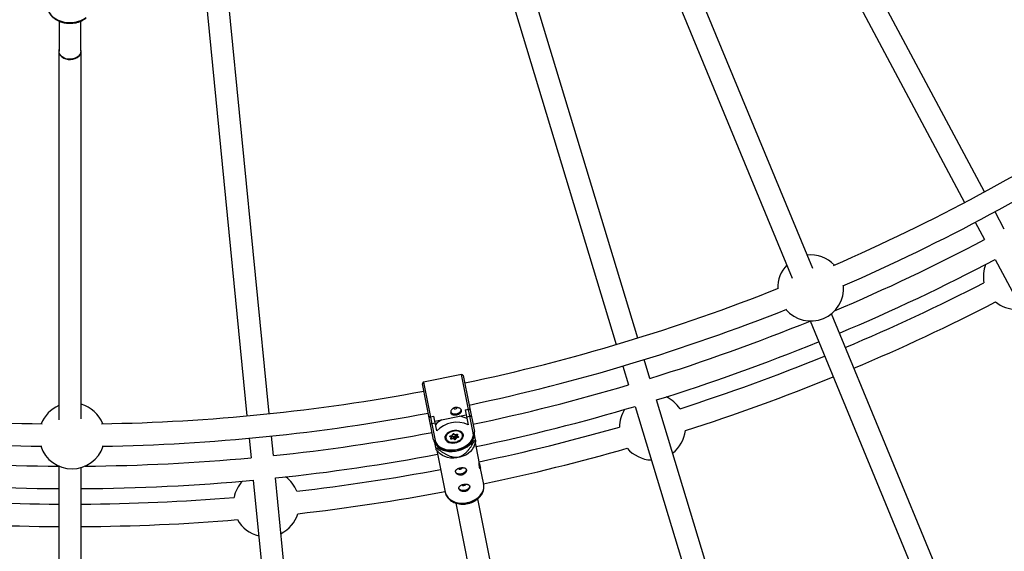
# Model space of a CAD drawing. Units: millimetres. Extents: x -6050 to 6050, y -6050 to 6050.
# Drawn here: x -36 to 666, y -1458 to -1079 of the extents above; entities that cross this region are included whole.
import ezdxf

# ---------------------------------------------------------------- set-up
doc = ezdxf.new("R2010")
doc.units = ezdxf.units.MM

msp = doc.modelspace()

# ---------------------------------------------------------------- linework, layer by layer
at = {"color": 8, "linetype": 'Continuous', "lineweight": 25}
for p, q in [((651.44, -1201.79), (483.28, -887.17)), ((469.22, -894.82), (637.33, -1209.34)), ((404.47, -1305.79), (300.91, -964.41)), ((285.63, -969.17), (389.16, -1310.44)), ((91.07, -1006.27), (126.03, -1361.18)), ((141.95, -1359.61), (106.98, -1004.58)), ((529.09, -1256.43), (429.55, -1016.12)), ((414.77, -1022.25), (514.58, -1263.2)), ((-7.81, -1080.3), (-7.81, -1101.62)), ((7.81, -1101.62), (7.81, -1080.29)), ((-8, -1101.62), (-8, -1363.97)), ((8, -1363.27), (8, -1101.62)), ((665.59, -1228.25), (658.99, -1215.91)), ((644.88, -1223.45), (651.48, -1235.79)), ((659.01, -1249.89), (757.31, -1433.79)), ((625.82, -1489.97), (542.37, -1288.5)), ((527.19, -1293.66), (611.31, -1496.74)), ((413.18, -1334.5), (409.11, -1321.1)), ((278.97, -1331.76), (251.91, -1337.15)), ((287.25, -1373.35), (278.97, -1331.76)), ((280.15, -1332.55), (288.08, -1372.42)), ((393.8, -1325.75), (397.87, -1339.15)), ((259.05, -1378.19), (251.12, -1338.32)), ((251.91, -1337.15), (260.18, -1378.73)), ((478.35, -1549.34), (417.82, -1349.8)), ((259.88, -1364.93), (282.24, -1360.48)), ((281.53, -1356.9), (283.88, -1356.43)), ((281.53, -1356.9), (283.63, -1367.49)), ((281.55, -1357.01), (283.9, -1356.54)), ((402.51, -1354.44), (463.04, -1553.98)), ((256.81, -1361.81), (259.17, -1361.35)), ((256.83, -1361.92), (259.19, -1361.46)), ((260.19, -1366.49), (257.83, -1366.96)), ((261.27, -1371.94), (259.17, -1361.35)), ((284.9, -1361.57), (282.55, -1362.04)), ((272.2, -1375.14), (272.52, -1374.36)), ((272.46, -1375.14), (272.83, -1374.22)), ((273.25, -1374.13), (274.18, -1374.68)), ((273.51, -1374.08), (274.31, -1374.55)), ((274.21, -1374.69), (275.47, -1374.34)), ((274.31, -1374.55), (275.42, -1374.24)), ((275.15, -1374.43), (275.32, -1375.28)), ((275.32, -1375.28), (275.69, -1374.34)), ((276.13, -1374.67), (275.82, -1375.45)), ((279.98, -1374.49), (279.86, -1373.87)), ((288.91, -1378.15), (288.16, -1374.35)), ((127.59, -1377.1), (128.97, -1391.03)), ((144.89, -1389.47), (143.52, -1375.53)), ((259.72, -1380.05), (260.47, -1383.81)), ((267.2, -1376.38), (267.33, -1377)), ((271.6, -1376.62), (270.81, -1376.15)), ((271.04, -1375.64), (271.99, -1376.21)), ((271.09, -1375.45), (272.2, -1375.14)), ((271.14, -1375.54), (272.4, -1375.19)), ((271.29, -1377.41), (271.6, -1376.62)), ((271.6, -1377.26), (271.97, -1376.34)), ((271.82, -1375.35), (271.99, -1376.21)), ((271.85, -1377.29), (273.18, -1376.92)), ((271.92, -1375.88), (272.92, -1375.6)), ((273.11, -1377.52), (272, -1377.83)), ((272.92, -1375.6), (273.87, -1376.17)), ((272.92, -1375.6), (273.18, -1376.92)), ((273.91, -1377.99), (273.11, -1377.52)), ((273.18, -1376.92), (274.13, -1377.48)), ((273.87, -1376.17), (274.13, -1377.48)), ((274.2, -1376.07), (274.58, -1375.14)), ((274.2, -1376.07), (274.47, -1377.39)), ((274.47, -1377.39), (274.84, -1376.45)), ((274.58, -1375.14), (275.25, -1374.95)), ((274.58, -1375.14), (274.84, -1376.45)), ((274.64, -1380.05), (275.21, -1379.92)), ((274.84, -1376.45), (276.18, -1376.08)), ((275.22, -1376.94), (274.9, -1377.72)), ((275.21, -1379.92), (275.89, -1379.7)), ((276.33, -1376.63), (275.22, -1376.94)), ((275.42, -1375.42), (276.35, -1375.97)), ((275.82, -1375.45), (276.61, -1375.92)), ((276.35, -1375.97), (276.35, -1375.97)), ((287.03, -1377.96), (287.24, -1379.03)), ((287.24, -1379.03), (288.31, -1378.82)), ((287.82, -1382.84), (289.2, -1379.54)), ((291.24, -1392.4), (288.85, -1380.38)), ((260.74, -1385.2), (263.28, -1387.72)), ((261.29, -1384.2), (262.35, -1383.98)), ((261.39, -1385.84), (267.26, -1415.39)), ((262.35, -1383.98), (262.14, -1382.92)), ((-8, -1396.94), (-8, -1616.74)), ((8, -1616.04), (8, -1397.97)), ((294.73, -1409.93), (292.24, -1397.45)), ((130.53, -1406.94), (150.97, -1614.46)), ((166.89, -1612.89), (146.46, -1405.37)), ((274.94, -1423.24), (308.96, -1594.27)), ((324.66, -1591.15), (290.63, -1420.11))]:
    msp.add_line(p, q, dxfattribs=at)
at = {"color": 1, "linetype": 'Continuous', "lineweight": 25}
for p, q in [((271.03, -1375.59), (271.04, -1375.64)), ((271.76, -1376.86), (271.85, -1377.29)), ((276.13, -1375.84), (276.18, -1376.08))]:
    msp.add_line(p, q, dxfattribs=at)
at = {"color": 1, "linetype": 'Continuous', "lineweight": 25, "flags": 128}
for points in [[(-16.15, -1069.3), (-16.03, -1070.75), (-15.56, -1072.52), (-14.75, -1074.21), (-13.6, -1075.8), (-12.15, -1077.24), (-10.43, -1078.5), (-8.47, -1079.56), (-6.33, -1080.39), (-4.05, -1080.97), (-1.67, -1081.29), (0.74, -1081.34), (3.14, -1081.12), (5.46, -1080.64), (7.67, -1079.91), (9.7, -1078.94), (11.52, -1077.75)], [(271, -1375.61), (271, -1375.62), (271.04, -1375.64)], [(267.26, -1415.39), (267.61, -1416.61), (268.37, -1418.13), (269.46, -1419.52), (270.85, -1420.73), (272.5, -1421.73), (274.38, -1422.49), (276.42, -1423), (278.58, -1423.25), (280.81, -1423.21), (283.03, -1422.91)], [(283.03, -1422.91), (285.21, -1422.34), (287.28, -1421.52), (289.18, -1420.47), (290.87, -1419.21), (292.31, -1417.79), (293.45, -1416.23), (294.27, -1414.59), (294.75, -1412.89), (294.87, -1411.18), (294.73, -1409.93)]]:
    msp.add_lwpolyline(points, dxfattribs=at)
at = {"color": 8, "linetype": 'Continuous', "lineweight": 25, "flags": 128}
for points in [[(-7.81, -1100.32), (-7.95, -1100.97), (-7.95, -1102.26), (-7.58, -1103.53), (-6.85, -1104.7), (-5.81, -1105.73), (-4.49, -1106.56), (-2.96, -1107.17), (-1.29, -1107.51), (0.43, -1107.58), (2.14, -1107.37), (3.75, -1106.9), (5.18, -1106.17), (6.37, -1105.23), (7.26, -1104.13), (7.81, -1102.9), (8, -1101.62), (8, -1101.62)], [(8, -1101.62), (7.81, -1100.33), (7.81, -1100.32)], [(7.81, -1101.62), (7.63, -1102.87), (7.09, -1104.07), (6.22, -1105.15), (5.06, -1106.06), (3.66, -1106.77), (2.09, -1107.24), (0.42, -1107.44), (-1.26, -1107.37), (-2.89, -1107.03), (-4.38, -1106.44), (-5.67, -1105.63), (-6.69, -1104.62), (-7.4, -1103.48), (-7.76, -1102.25), (-7.81, -1101.62)], [(271.19, -1358.39), (271.37, -1358.67), (272.05, -1359.27), (273.01, -1359.67), (274.15, -1359.82), (275.36, -1359.71), (276.51, -1359.35), (277.51, -1358.77), (278.24, -1358.04), (278.64, -1357.22), (278.7, -1356.93)], [(260.18, -1378.73), (260.66, -1380.18), (261.49, -1381.51), (262.66, -1382.69), (264.13, -1383.69), (265.86, -1384.49), (267.81, -1385.05), (269.91, -1385.37), (272.12, -1385.43), (274.38, -1385.24), (276.61, -1384.79), (278.77, -1384.11), (280.79, -1383.2), (282.61, -1382.1), (284.2, -1380.84), (285.49, -1379.44), (286.47, -1377.96), (287.09, -1376.42), (287.36, -1374.86), (287.25, -1373.35)], [(280.18, -1374.75), (279.81, -1373.79), (279.11, -1372.95), (278.12, -1372.28), (276.89, -1371.81), (275.49, -1371.57), (273.99, -1371.57), (272.48, -1371.81), (271.03, -1372.28), (269.73, -1372.95), (268.65, -1373.79), (267.83, -1374.75), (267.34, -1375.77), (267.18, -1376.82), (267.38, -1377.82), (267.92, -1378.72), (268.77, -1379.48), (269.89, -1380.05), (271.22, -1380.41), (272.68, -1380.53), (274.19, -1380.41), (275.68, -1380.06), (277.06, -1379.48), (278.26, -1378.72), (279.22, -1377.82), (279.88, -1376.82), (280.21, -1375.78), (280.18, -1374.75)], [(275.16, -1379.83), (276.51, -1379.33), (277.69, -1378.64), (278.65, -1377.8), (279.31, -1376.86), (279.65, -1375.87), (279.65, -1374.89), (279.3, -1373.98), (278.63, -1373.18), (277.67, -1372.55), (276.48, -1372.13), (275.13, -1371.93), (273.69, -1371.97), (272.26, -1372.25), (270.91, -1372.74), (269.73, -1373.43), (268.78, -1374.27), (268.11, -1375.22), (267.77, -1376.21), (267.77, -1377.19), (268.12, -1378.1), (268.79, -1378.89), (269.75, -1379.52), (270.94, -1379.95), (272.3, -1380.15), (273.73, -1380.1), (275.16, -1379.83)], [(274.31, -1374.55), (274.28, -1374.61), (274.26, -1374.65), (274.23, -1374.68), (274.2, -1374.69), (274.18, -1374.68)], [(275.42, -1374.24), (275.57, -1374.22), (275.73, -1374.21), (275.87, -1374.24), (275.99, -1374.29), (276.08, -1374.37), (276.14, -1374.46), (276.16, -1374.56), (276.13, -1374.67)], [(279.43, -1373.27), (279.61, -1373.55), (279.99, -1374.52), (279.99, -1375.57), (279.63, -1376.62), (278.91, -1377.63), (277.9, -1378.52), (276.63, -1379.26), (275.9, -1379.56)], [(262.35, -1383.98), (263.96, -1384.93), (265.8, -1385.67), (267.83, -1386.18), (270, -1386.46), (272.26, -1386.49), (274.56, -1386.27), (276.84, -1385.82), (279.05, -1385.14), (281.13, -1384.24), (283.03, -1383.16), (284.71, -1381.91), (286.12, -1380.52), (287.24, -1379.03)], [(274.61, -1379.93), (273.67, -1380.08), (272.14, -1380.12), (270.7, -1379.91), (269.43, -1379.46), (268.41, -1378.79), (267.69, -1377.94), (267.32, -1376.97), (267.32, -1375.92), (267.37, -1375.67)], [(270.81, -1376.15), (270.72, -1376.08), (270.66, -1375.99), (270.64, -1375.88), (270.67, -1375.78), (270.73, -1375.67), (270.82, -1375.58), (270.95, -1375.5), (271.09, -1375.45)], [(272, -1377.83), (271.85, -1377.86), (271.7, -1377.86), (271.55, -1377.83), (271.43, -1377.78), (271.34, -1377.71), (271.28, -1377.62), (271.27, -1377.51), (271.29, -1377.41)], [(272.46, -1375.14), (272.45, -1375.16), (272.42, -1375.18), (272.39, -1375.19), (272.35, -1375.2), (272.31, -1375.19), (272.26, -1375.17), (272.2, -1375.14)], [(275.82, -1375.45), (275.74, -1375.47), (275.66, -1375.48), (275.59, -1375.47), (275.52, -1375.46), (275.46, -1375.44), (275.41, -1375.41), (275.36, -1375.37), (275.33, -1375.33), (275.32, -1375.28)], [(276.61, -1375.92), (276.7, -1376), (276.76, -1376.09), (276.78, -1376.19), (276.76, -1376.3), (276.69, -1376.4), (276.6, -1376.5), (276.47, -1376.57), (276.33, -1376.63)], [(287.82, -1382.84), (287.55, -1383.44), (286.56, -1385.05), (285.27, -1386.54), (283.7, -1387.89), (281.89, -1389.04), (279.9, -1389.98), (277.77, -1390.68), (275.56, -1391.12), (273.33, -1391.29), (271.13, -1391.18), (269.02, -1390.8), (267.06, -1390.17), (265.29, -1389.28), (263.76, -1388.17), (263.28, -1387.72)], [(282.3, -1399.23), (282.27, -1400.05), (281.87, -1400.87), (281.13, -1401.6), (280.14, -1402.17), (278.98, -1402.53), (277.77, -1402.64), (276.64, -1402.49), (275.68, -1402.1), (274.99, -1401.5), (274.65, -1400.75)], [(284.64, -1410.97), (284.61, -1411.8), (284.2, -1412.62), (283.47, -1413.35), (282.48, -1413.92), (281.32, -1414.28), (280.11, -1414.39), (278.97, -1414.24), (278.01, -1413.85), (277.33, -1413.25), (276.99, -1412.5)]]:
    msp.add_lwpolyline(points, dxfattribs=at)
at = {"color": 8, "linetype": 'Continuous', "lineweight": 25}
msp.add_circle((0, 0), 5500, dxfattribs=at)
for centre, radius, start, end in [((0, 0), 1367, 293.4462, 303.12967), ((0, 0), 1383, 293.45385, 303.13684), ((0, 0), 1397, 292.94328, 297.79689), ((527.67, -1270.17), 23.5, 43.99007, 96.26528), ((527.67, -1270.17), 23.5, 136.1581, 181.12908), ((0, 0), 1413, 292.82439, 297.80061), ((674.15, -1261.84), 23.5, 159.18115, 191.26641), ((527.67, -1270.17), 23.5, 220.937, 4.18214), ((0, 0), 1424, 292.82189, 297.20864), ((0, 0), 1367, 281.87033, 291.67294), ((0, 0), 1440, 292.81831, 297.25328), ((674.15, -1261.84), 23.5, 231.17276, 270), ((0, 0), 1383, 281.86316, 291.6653), ((0, 0), 1397, 287.20311, 292.17189), ((0, 0), 1413, 287.19939, 292.17561), ((0, 0), 1424, 287.76863, 292.17811), ((279.17, -1332.74), 1, 11.25, 101.25), ((252.1, -1338.13), 1, 101.25, 191.25), ((0, 0), 1397, 281.85701, 286.54689), ((0, 0), 1440, 287.72399, 292.18169), ((0, 0), 1367, 259.37033, 269.17294), ((0, 0), 1367, 270.9462, 280.62967), ((1.43, -1375.41), 23.5, 21.49007, 73.76528), ((415.02, -1369.11), 23.5, 33.71085, 65.79612), ((0, 0), 1621.5, 293.32995, 303.46732), ((0, 0), 1383, 259.36316, 269.1653), ((1.43, -1375.41), 23.5, 113.6581, 158.62908), ((0, 0), 1383, 270.95385, 280.63684), ((274.31, -1354.46), 1.82, 228.17951, 335.19575), ((282.56, -1348.49), 8.16, 279.49689, 286.52256), ((284.85, -1360.68), 0.896, 273.60393, 0.64926), ((0, 0), 1413, 281.8177, 286.55061), ((415.02, -1369.11), 23.5, 147.93115, 180.01641), ((254.94, -1353.64), 8.5, 276.11549, 282.86505), ((257.55, -1366.1), 0.902, 202.21631, 288.5305), ((272.25, -1377.79), 15.69, 117.98938, 139.07341), ((275.56, -1385.35), 19.6, 65.68715, 136.81285), ((275.73, -1377.1), 15.69, 63.42659, 84.51062), ((0, 0), 1637.5, 293.29211, 303.57801), ((0, 0), 1397, 275.95311, 280.64299), ((273.16, -1374.75), 0.753, 62.09998, 149.02967), ((276.15, -1374.19), 0.484, 199.04473, 267.79864), ((287.18, -1372.45), 0.902, 274.19807, 1.78409), ((0, 0), 1424, 281.80973, 285.95864), ((415.02, -1369.11), 23.5, 307.51539, 353.8045), ((259.89, -1377.87), 0.902, 200.71591, 288.30193), ((270.46, -1375.69), 0.574, 306.95188, 5.24296), ((271.54, -1376.18), 0.447, 277.81055, 356.65441), ((275.69, -1376.49), 3.93, 191.70084, 199.95174), ((271.97, -1377.09), 1.22, 339.20926, 8.03762), ((273.99, -1375.94), 0.251, 242.09998, 329.02967), ((273.56, -1377.54), 0.574, 306.95188, 5.24296), ((274.26, -1377.33), 0.753, 242.09998, 329.02967), ((274.25, -1377.26), 0.251, 242.09998, 329.02967), ((274.92, -1377.23), 0.484, 199.04473, 267.79864), ((275.65, -1376.21), 0.838, 196.58922, 239.32017), ((280.02, -1375.29), 3.93, 191.70084, 199.95174), ((274.94, -1366.17), 18.41, 316.58283, 319.39934), ((1.43, -1375.41), 23.5, 198.437, 341.68214), ((0, 0), 1413, 275.94939, 280.6823), ((268.8, -1367.39), 18.41, 243.10066, 245.91717), ((0, 0), 1440, 281.80705, 286.00328), ((415.02, -1369.11), 23.5, 219.92276, 267.70637), ((0, 0), 1397, 264.70311, 269.67587), ((0, 0), 1397, 270.44328, 275.29689), ((0, 0), 1424, 276.51863, 280.68669), ((277.82, -1397.55), 1.55, 223.89381, 287.41557), ((278.15, -1397.48), 1.55, 275.06282, 338.75171), ((0, 0), 1413, 264.69939, 269.67561), ((0, 0), 1413, 270.32439, 275.30061), ((139.94, -1423.77), 23.5, 136.68115, 168.76641), ((139.94, -1423.77), 23.5, 22.46085, 54.54612), ((280.48, -1409.23), 1.55, 275.06282, 338.75171), ((0, 0), 1440, 276.47399, 280.69295), ((280.16, -1409.29), 1.55, 223.89381, 287.41557), ((0, 0), 1424, 265.26863, 269.67811), ((0, 0), 1424, 270.32189, 274.70864), ((139.94, -1423.77), 23.5, 296.26539, 342.5545), ((0, 0), 1440, 265.22399, 269.68169), ((0, 0), 1440, 270.31831, 274.75328), ((139.94, -1423.77), 23.5, 208.67276, 256.45637)]:
    msp.add_arc(centre, radius, start, end, dxfattribs=at)
at = {"color": 1, "linetype": 'Continuous', "lineweight": 25}
for centre, radius, start, end in [((272.58, -1374.07), 0.292, 258.49554, 330.74781), ((273.34, -1373.9), 0.248, 249.48494, 313.79425), ((275.59, -1374.21), 0.173, 190.4394, 225.66755), ((271.27, -1375.42), 0.176, 190.68372, 225.22942), ((271.35, -1377.12), 0.292, 258.49554, 330.74781), ((271.77, -1377.1), 0.204, 219.56296, 292.14418), ((276.14, -1375.89), 0.191, 279.77646, 340.21894), ((276.44, -1375.76), 0.234, 246.16481, 315.77235)]:
    msp.add_arc(centre, radius, start, end, dxfattribs=at)
at = {"color": 8, "linetype": 'Continuous', "lineweight": 25}
for points, knots in [([(-16.12, -1069.05), (-16.12, -1069.53), (-16.13, -1070.59), (-15.76, -1072.22), (-15.09, -1073.9), (-14.13, -1075.49), (-12.9, -1076.95), (-11.41, -1078.27), (-9.69, -1079.42), (-7.78, -1080.37), (-5.71, -1081.1), (-3.53, -1081.6), (-1.28, -1081.86), (1, -1081.88), (3.26, -1081.65), (5.45, -1081.17), (7.55, -1080.46), (9.54, -1079.52), (10.71, -1078.71), (11.3, -1078.29)], [0, 0, 0, 0, 0.046159, 0.103554, 0.161009, 0.218844, 0.277241, 0.336223, 0.395687, 0.455479, 0.51546, 0.575529, 0.635635, 0.695776, 0.755967, 0.816223, 0.876561, 0.936982, 1, 1, 1, 1]), ([(271.23, -1358.95), (271.2, -1358.78), (271.19, -1358.6), (271.22, -1358.24), (271.25, -1358.05), (271.38, -1357.66), (271.46, -1357.47), (271.68, -1357.09), (271.81, -1356.91), (272.1, -1356.55), (272.27, -1356.38), (272.64, -1356.07), (272.84, -1355.92), (273.26, -1355.67), (273.49, -1355.55), (273.97, -1355.37), (274.22, -1355.3), (274.72, -1355.2), (274.98, -1355.17), (275.49, -1355.16), (275.74, -1355.17), (276.48, -1355.28), (276.95, -1355.44), (277.57, -1355.76), (277.76, -1355.88), (278.1, -1356.15), (278.25, -1356.3), (278.51, -1356.6), (278.62, -1356.76), (278.79, -1357.09), (278.85, -1357.26), (278.91, -1357.59), (278.92, -1357.76), (278.88, -1358.09), (278.84, -1358.25), (278.7, -1358.56), (278.61, -1358.71), (278.37, -1358.99), (278.24, -1359.12), (277.92, -1359.38), (277.74, -1359.5), (277.36, -1359.72), (277.15, -1359.82), (276.7, -1360), (276.47, -1360.08), (275.99, -1360.22), (275.74, -1360.29), (275.23, -1360.39), (274.98, -1360.43), (274.48, -1360.48), (274.23, -1360.49), (273.75, -1360.49), (273.52, -1360.48), (273.07, -1360.43), (272.86, -1360.39), (272.48, -1360.27), (272.3, -1360.2), (271.97, -1360.03), (271.83, -1359.93), (271.58, -1359.69), (271.48, -1359.56), (271.32, -1359.27), (271.26, -1359.12), (271.23, -1358.95)], [0, 0, 0, 0, 0.03125, 0.03125, 0.0625, 0.0625, 0.09375, 0.09375, 0.125, 0.125, 0.15625, 0.15625, 0.1875, 0.1875, 0.21875, 0.21875, 0.25, 0.25, 0.28125, 0.28125, 0.3125, 0.3125, 0.375, 0.375, 0.40625, 0.40625, 0.4375, 0.4375, 0.46875, 0.46875, 0.5, 0.5, 0.53125, 0.53125, 0.5625, 0.5625, 0.59375, 0.59375, 0.625, 0.625, 0.65625, 0.65625, 0.6875, 0.6875, 0.71875, 0.71875, 0.75, 0.75, 0.78125, 0.78125, 0.8125, 0.8125, 0.84375, 0.84375, 0.875, 0.875, 0.90625, 0.90625, 0.9375, 0.9375, 0.96875, 0.96875, 1, 1, 1, 1]), ([(283.88, -1356.43), (284.04, -1356.4), (284.19, -1356.36), (284.45, -1356.3), (284.55, -1356.27), (284.71, -1356.22), (284.76, -1356.2), (284.83, -1356.16), (284.84, -1356.14), (284.84, -1356.13)], [0, 0, 0, 0, 0.25, 0.25, 0.5, 0.5, 0.75, 0.75, 1, 1, 1, 1]), ([(256.81, -1361.81), (256.65, -1361.85), (256.5, -1361.87), (256.24, -1361.91), (256.13, -1361.93), (255.97, -1361.94), (255.91, -1361.94), (255.83, -1361.93), (255.81, -1361.92), (255.81, -1361.9)], [0, 0, 0, 0, 0.25, 0.25, 0.5, 0.5, 0.75, 0.75, 1, 1, 1, 1]), ([(259.05, -1378.19), (259.11, -1378.47), (259.29, -1379.23), (259.83, -1380.41), (260.74, -1381.69), (261.91, -1382.82), (263.33, -1383.79), (264.98, -1384.59), (266.81, -1385.18), (268.79, -1385.57), (270.87, -1385.74), (273.01, -1385.68), (275.16, -1385.4), (277.28, -1384.91), (279.31, -1384.22), (281.23, -1383.33), (282.99, -1382.28), (284.55, -1381.06), (285.87, -1379.72), (286.93, -1378.27), (287.7, -1376.75), (288.14, -1375.19), (288.27, -1373.73), (288.14, -1372.82), (288.08, -1372.42)], [0, 0, 0, 0, 0.025659, 0.070949, 0.116355, 0.162181, 0.208544, 0.255356, 0.302439, 0.34964, 0.396849, 0.444038, 0.491212, 0.538389, 0.585591, 0.632839, 0.680156, 0.727557, 0.77503, 0.822491, 0.869779, 0.916671, 0.962972, 1, 1, 1, 1]), ([(272.83, -1374.21), (272.83, -1374.22), (272.83, -1374.22), (272.85, -1374.2), (272.89, -1374.17), (272.95, -1374.14), (273.03, -1374.11), (273.11, -1374.1), (273.18, -1374.11), (273.23, -1374.12), (273.25, -1374.13), (273.25, -1374.13)], [0, 0, 0, 0, 0.075713, 0.187976, 0.300573, 0.413759, 0.532954, 0.656624, 0.780132, 0.888176, 1, 1, 1, 1]), ([(275.47, -1374.34), (275.49, -1374.33), (275.55, -1374.32), (275.63, -1374.32), (275.69, -1374.33), (275.72, -1374.34), (275.73, -1374.34), (275.73, -1374.35)], [0, 0, 0, 0, 0.205393, 0.416965, 0.60395, 0.805713, 1, 1, 1, 1]), ([(261.29, -1384.2), (262.3, -1384.97), (263.33, -1385.74), (264.95, -1386.83), (265.5, -1387.19), (266.64, -1387.89), (267.22, -1388.23), (268.42, -1388.87), (269.05, -1389.18), (270.35, -1389.74), (271.03, -1389.99), (272.1, -1390.29), (272.46, -1390.38), (273.23, -1390.53), (273.63, -1390.58), (274.44, -1390.65), (274.85, -1390.66), (275.48, -1390.63), (275.69, -1390.61), (276.11, -1390.56), (276.32, -1390.53), (276.95, -1390.41), (277.35, -1390.3), (278.15, -1390.03), (278.53, -1389.86), (279.26, -1389.5), (279.61, -1389.3), (280.27, -1388.87), (280.58, -1388.64), (281.47, -1387.95), (282.01, -1387.45), (282.76, -1386.69), (283.01, -1386.43), (283.47, -1385.9), (283.7, -1385.64), (284.35, -1384.84), (284.76, -1384.31), (285.55, -1383.22), (285.92, -1382.68), (287, -1381.04), (287.67, -1379.93), (288.31, -1378.82)], [0, 0, 0, 0, 0.125, 0.125, 0.1875, 0.1875, 0.25, 0.25, 0.3125, 0.3125, 0.375, 0.375, 0.40625, 0.40625, 0.4375, 0.4375, 0.46875, 0.46875, 0.484375, 0.484375, 0.5, 0.5, 0.53125, 0.53125, 0.5625, 0.5625, 0.59375, 0.59375, 0.625, 0.625, 0.6875, 0.6875, 0.71875, 0.71875, 0.75, 0.75, 0.8125, 0.8125, 0.875, 0.875, 1, 1, 1, 1]), ([(270.98, -1375.63), (270.98, -1375.63), (270.98, -1375.64), (270.99, -1375.62), (271.03, -1375.59), (271.09, -1375.56), (271.13, -1375.55), (271.14, -1375.54)], [0, 0, 0, 0, 0.13864, 0.376235, 0.612965, 0.848989, 1, 1, 1, 1]), ([(289.19, -1379.54), (289.18, -1379.48), (289.16, -1379.37), (289.04, -1378.77), (288.95, -1378.32), (288.91, -1378.15)], [0, 0, 0, 0, 0.368487, 0.766336, 1, 1, 1, 1]), ([(260.47, -1383.81), (260.54, -1384.13), (260.67, -1384.78), (260.77, -1385.29), (260.75, -1385.19), (260.75, -1385.19)], [0, 0, 0, 0, 0.478795, 0.960593, 1, 1, 1, 1]), ([(291.77, -1397.88), (291.72, -1397.57), (291.62, -1396.94), (291.54, -1395.69), (291.47, -1394.37), (291.38, -1393.19), (291.27, -1392.63), (291.23, -1392.4)], [0, 0, 0, 0, 0.2091131, 0.4180254, 0.6321047, 0.849875, 1, 1, 1, 1]), ([(291.5, -1394.96), (291.5, -1394.96), (291.64, -1395.37), (291.94, -1396.23), (292.24, -1397.35), (292.37, -1398.21), (292.33, -1398.74), (292.16, -1398.87), (291.94, -1398.59), (291.82, -1398.1), (291.77, -1397.88)], [0, 0, 0, 0, 0.0001038, 0.1484305, 0.2955597, 0.437785, 0.5788992, 0.7240735, 0.8727489, 1, 1, 1, 1]), ([(279.13, -1403.27), (279.38, -1403.22), (279.63, -1403.14), (280.1, -1402.96), (280.33, -1402.85), (280.76, -1402.59), (280.96, -1402.45), (281.33, -1402.13), (281.5, -1401.96), (281.79, -1401.6), (281.92, -1401.42), (282.13, -1401.03), (282.22, -1400.84), (282.34, -1400.46), (282.38, -1400.27), (282.41, -1399.9), (282.4, -1399.72), (282.33, -1399.39), (282.27, -1399.23), (282.12, -1398.94), (282.01, -1398.81), (281.77, -1398.58), (281.62, -1398.48), (281.3, -1398.31), (281.12, -1398.24), (280.73, -1398.13), (280.53, -1398.09), (280.09, -1398.03), (279.85, -1398.02), (279.37, -1398.02), (279.12, -1398.03), (278.62, -1398.09), (278.37, -1398.13), (277.87, -1398.23), (277.62, -1398.29), (277.13, -1398.43), (276.9, -1398.51), (276.45, -1398.69), (276.24, -1398.8), (275.85, -1399.01), (275.68, -1399.13), (275.36, -1399.38), (275.22, -1399.52), (274.99, -1399.8), (274.9, -1399.95), (274.76, -1400.26), (274.71, -1400.41), (274.67, -1400.74), (274.68, -1400.91), (274.75, -1401.24), (274.81, -1401.41), (274.97, -1401.74), (275.08, -1401.9), (275.34, -1402.21), (275.49, -1402.35), (275.84, -1402.63), (276.03, -1402.75), (276.44, -1402.96), (276.66, -1403.06), (277.12, -1403.21), (277.36, -1403.27), (277.85, -1403.34), (278.11, -1403.36), (278.62, -1403.34), (278.87, -1403.32), (279.13, -1403.27)], [0, 0, 0, 0, 0.03125, 0.03125, 0.0625, 0.0625, 0.09375, 0.09375, 0.125, 0.125, 0.15625, 0.15625, 0.1875, 0.1875, 0.21875, 0.21875, 0.25, 0.25, 0.28125, 0.28125, 0.3125, 0.3125, 0.34375, 0.34375, 0.375, 0.375, 0.40625, 0.40625, 0.4375, 0.4375, 0.46875, 0.46875, 0.5, 0.5, 0.53125, 0.53125, 0.5625, 0.5625, 0.59375, 0.59375, 0.625, 0.625, 0.65625, 0.65625, 0.6875, 0.6875, 0.71875, 0.71875, 0.75, 0.75, 0.78125, 0.78125, 0.8125, 0.8125, 0.84375, 0.84375, 0.875, 0.875, 0.90625, 0.90625, 0.9375, 0.9375, 0.96875, 0.96875, 1, 1, 1, 1]), ([(281.46, -1415.01), (281.72, -1414.96), (281.96, -1414.89), (282.44, -1414.71), (282.67, -1414.6), (283.1, -1414.34), (283.3, -1414.19), (283.66, -1413.88), (283.83, -1413.71), (284.13, -1413.35), (284.25, -1413.16), (284.47, -1412.78), (284.55, -1412.59), (284.68, -1412.21), (284.72, -1412.02), (284.74, -1411.65), (284.74, -1411.47), (284.67, -1411.14), (284.61, -1410.98), (284.45, -1410.69), (284.35, -1410.56), (284.1, -1410.33), (283.96, -1410.23), (283.64, -1410.06), (283.46, -1409.99), (283.07, -1409.87), (282.86, -1409.83), (282.42, -1409.78), (282.19, -1409.77), (281.71, -1409.77), (281.46, -1409.78), (280.96, -1409.83), (280.7, -1409.87), (280.2, -1409.97), (279.95, -1410.03), (279.47, -1410.18), (279.23, -1410.26), (278.79, -1410.44), (278.58, -1410.54), (278.19, -1410.76), (278.01, -1410.88), (277.7, -1411.13), (277.56, -1411.27), (277.33, -1411.55), (277.23, -1411.69), (277.09, -1412), (277.05, -1412.16), (277.01, -1412.49), (277.02, -1412.65), (277.08, -1412.99), (277.14, -1413.16), (277.31, -1413.48), (277.42, -1413.65), (277.68, -1413.95), (277.83, -1414.1), (278.18, -1414.37), (278.36, -1414.5), (278.77, -1414.71), (278.99, -1414.81), (279.46, -1414.96), (279.69, -1415.01), (280.19, -1415.09), (280.45, -1415.1), (280.96, -1415.09), (281.21, -1415.06), (281.46, -1415.01)], [0, 0, 0, 0, 0.03125, 0.03125, 0.0625, 0.0625, 0.09375, 0.09375, 0.125, 0.125, 0.15625, 0.15625, 0.1875, 0.1875, 0.21875, 0.21875, 0.25, 0.25, 0.28125, 0.28125, 0.3125, 0.3125, 0.34375, 0.34375, 0.375, 0.375, 0.40625, 0.40625, 0.4375, 0.4375, 0.46875, 0.46875, 0.5, 0.5, 0.53125, 0.53125, 0.5625, 0.5625, 0.59375, 0.59375, 0.625, 0.625, 0.65625, 0.65625, 0.6875, 0.6875, 0.71875, 0.71875, 0.75, 0.75, 0.78125, 0.78125, 0.8125, 0.8125, 0.84375, 0.84375, 0.875, 0.875, 0.90625, 0.90625, 0.9375, 0.9375, 0.96875, 0.96875, 1, 1, 1, 1]), ([(267.32, -1415.46), (267.39, -1415.81), (267.57, -1416.72), (268.2, -1418.08), (269.16, -1419.51), (270.39, -1420.78), (271.84, -1421.88), (273.51, -1422.77), (275.35, -1423.43), (277.33, -1423.86), (279.39, -1424.03), (281.36, -1423.96), (282.62, -1423.75), (283.18, -1423.66)], [0, 0, 0, 0, 0.0583106, 0.1506703, 0.2430565, 0.3362619, 0.4308058, 0.5268329, 0.6241455, 0.7223616, 0.8211056, 0.920114, 1, 1, 1, 1]), ([(283.18, -1423.66), (283.57, -1423.57), (284.64, -1423.34), (286.35, -1422.75), (288.25, -1421.85), (289.99, -1420.72), (291.53, -1419.4), (292.82, -1417.9), (293.83, -1416.27), (294.53, -1414.55), (294.89, -1412.79), (294.95, -1411.24), (294.77, -1410.31), (294.69, -1409.96)], [0, 0, 0, 0, 0.054868, 0.153933, 0.253312, 0.352982, 0.452872, 0.5527, 0.651983, 0.750102, 0.846534, 0.941119, 1, 1, 1, 1])]:
    msp.add_open_spline(points, degree=3, knots=knots, dxfattribs=at)

doc.saveas('drawing.dxf')
